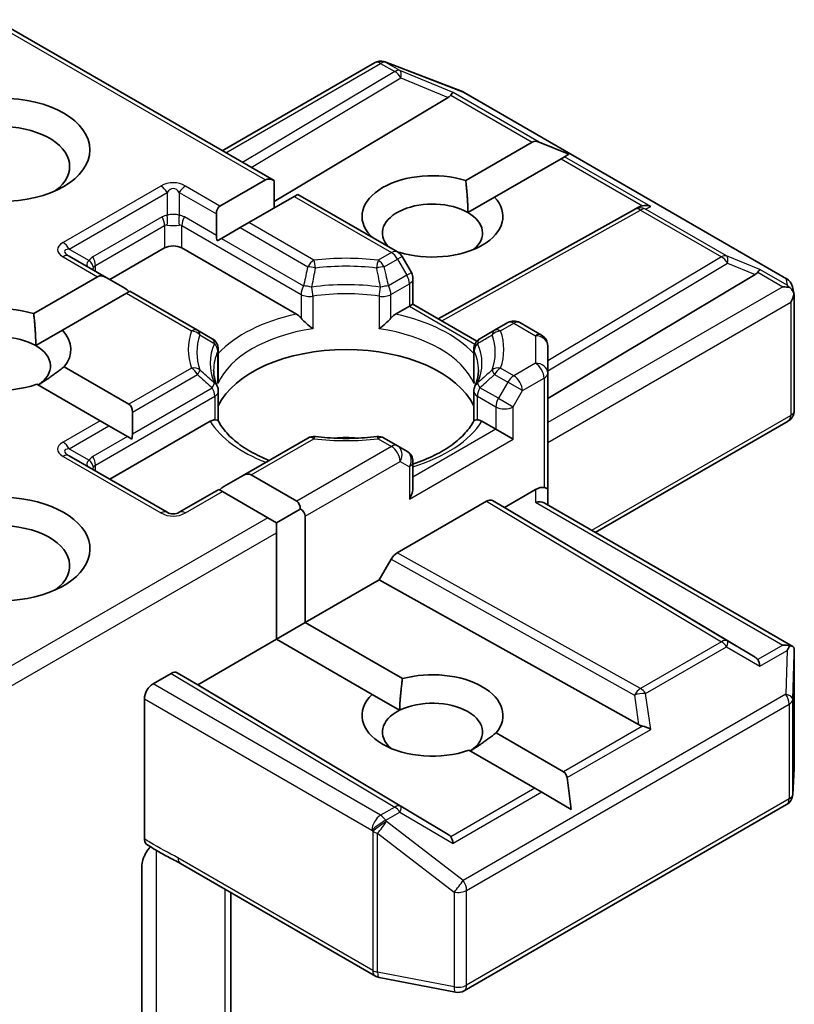
# Model space of a CAD drawing. Units: millimetres. Extents: x 7 to 4945, y 4 to 1128.
# Drawn here: x 123 to 126, y 69 to 73 of the extents above; entities that cross this region are included whole.
import ezdxf

# ---------------------------------------------------------------- set-up
doc = ezdxf.new("R2010")
doc.units = ezdxf.units.MM
doc.header["$LTSCALE"] = 0.5
doc.layers.add('Visible (ISO)', color=7, linetype='Continuous', lineweight=35)
doc.layers.add('Visible Narrow (ISO)', color=7, linetype='Continuous', lineweight=25)

msp = doc.modelspace()

# ---------------------------------------------------------------- linework, layer by layer
at = {"layer": 'Visible (ISO)'}
for p, q in [((122.8959, 72.8405), (123.8733, 72.2762)), ((123.6915, 72.3812), (124.2256, 72.6896)), ((124.2589, 72.6936), (124.2619, 72.6928)), ((124.2654, 72.6916), (124.5337, 72.5883)), ((124.4844, 72.5682), (123.8733, 72.203)), ((124.5397, 72.5854), (125.6707, 71.9324)), ((124.5456, 72.2766), (124.7791, 72.4114)), ((124.907, 72.3686), (124.8033, 72.4114)), ((124.8922, 72.3601), (124.8801, 72.3531)), ((124.907, 72.3686), (124.8922, 72.3601)), ((124.8801, 72.3531), (124.6466, 72.2183)), ((123.6838, 72.1873), (123.843, 72.2792)), ((123.8733, 72.18), (123.8733, 72.2762)), ((123.944, 72.2209), (123.7848, 72.129)), ((123.9565, 72.2281), (123.944, 72.2209)), ((123.9565, 72.2281), (124.3064, 72.0261)), ((124.5531, 72.1643), (124.6466, 72.2183)), ((125.1387, 72.1765), (125.1538, 72.1841)), ((123.6713, 72.0839), (123.6713, 72.1595)), ((124.4493, 71.792), (125.1371, 72.1756)), ((123.7848, 72.129), (123.7545, 72.1115)), ((123.7545, 72.1115), (123.689, 72.0736)), ((124.2091, 72.0823), (124.2111, 72.0835)), ((123.689, 72.0736), (123.674, 72.065)), ((123.2849, 71.9365), (123.1548, 72.0116)), ((123.2975, 71.9293), (123.4894, 72.0401)), ((123.55, 72.0401), (123.9523, 71.8078)), ((124.3121, 72.0252), (124.3099, 72.0239)), ((124.3549, 71.9537), (124.3221, 72.0104)), ((123.0304, 71.81), (123.2546, 71.9395)), ((124.8329, 71.5124), (125.5603, 71.9471)), ((123.2849, 71.9365), (123.3505, 71.8987)), ((124.3606, 71.9323), (124.3606, 71.8432)), ((123.3557, 71.8812), (123.1314, 71.7517)), ((123.3682, 71.8884), (123.3557, 71.8812)), ((123.6054, 71.7515), (123.3682, 71.8884)), ((125.6912, 71.9044), (125.6971, 71.877)), ((125.6977, 71.8719), (125.6977, 71.4707)), ((124.2993, 71.8078), (124.3481, 71.8359)), ((124.3606, 71.8432), (124.3481, 71.8359)), ((124.3606, 71.8432), (124.5849, 71.7137)), ((124.6927, 71.7783), (124.6463, 71.7515)), ((124.7356, 71.7783), (124.8115, 71.7345)), ((123.0378, 71.6977), (123.1314, 71.7517)), ((123.6563, 71.7221), (123.6054, 71.7515)), ((124.6463, 71.7515), (124.5953, 71.7221)), ((123.6778, 71.5803), (123.6778, 71.685)), ((124.5739, 71.5803), (124.5739, 71.685)), ((124.8329, 71.6012), (124.8329, 71.6974)), ((123.1372, 71.6236), (123.3643, 71.4924)), ((124.8329, 71.193), (124.8329, 71.6012)), ((123.2633, 71.4341), (123.0414, 71.5622)), ((123.6778, 71.538), (123.6778, 71.434)), ((124.5739, 71.538), (124.5739, 71.434)), ((123.3769, 71.4647), (123.3769, 71.3891)), ((123.2936, 71.4166), (123.2633, 71.4341)), ((123.2975, 71.2294), (123.6493, 71.4325)), ((124.6024, 71.4325), (124.6511, 71.4044)), ((124.9995, 71.0428), (125.6763, 71.4335)), ((123.2936, 71.4166), (123.3591, 71.3788)), ((124.7117, 71.3694), (124.6511, 71.4044)), ((123.3742, 71.3701), (123.3591, 71.3788)), ((123.9917, 71.3736), (123.7632, 71.2417)), ((124.3064, 71.3468), (124.26, 71.3736)), ((124.3392, 71.3278), (124.3064, 71.3468)), ((123.4983, 71.1135), (123.1548, 71.3118)), ((124.3606, 71.2017), (124.3606, 71.2907)), ((123.6977, 71.2038), (123.7632, 71.2417)), ((123.7935, 71.2447), (123.9527, 71.1528)), ((123.6799, 71.1936), (123.5412, 71.1135)), ((123.6925, 71.1863), (123.6799, 71.1936)), ((123.8517, 71.0944), (123.6925, 71.1863)), ((124.6814, 71.1303), (124.7901, 71.193)), ((124.8329, 71.1389), (124.8329, 71.193)), ((124.3051, 70.9713), (124.6183, 71.1522)), ((124.6398, 71.1543), (124.6814, 71.1303)), ((124.8204, 71.1462), (125.6924, 70.6427)), ((123.882, 71.077), (123.9652, 71.125)), ((125.5603, 70.605), (124.6814, 71.1303)), ((123.882, 71.077), (123.8517, 71.0944)), ((123.882, 71.042), (123.882, 71.077)), ((123.983, 71.1003), (123.983, 70.727)), ((123.882, 70.6687), (123.882, 71.042)), ((124.242, 70.8766), (124.2836, 70.9487)), ((123.983, 70.727), (124.242, 70.8766)), ((125.1517, 70.3692), (124.242, 70.8766)), ((123.882, 70.6687), (123.983, 70.727)), ((123.983, 70.727), (124.3237, 70.5303)), ((123.6056, 70.5091), (123.882, 70.6687)), ((124.2174, 70.475), (123.882, 70.6687)), ((125.6977, 70.2183), (125.6977, 70.6195)), ((123.449, 70.5121), (123.5122, 70.5485)), ((123.5337, 70.5507), (123.6056, 70.5091)), ((124.4844, 69.9839), (123.6056, 70.5091)), ((123.4187, 69.9683), (123.4187, 70.4596)), ((124.2174, 70.475), (124.3137, 70.4195)), ((124.6524, 70.3405), (124.8887, 70.2041)), ((124.7877, 70.1458), (124.5567, 70.2792)), ((125.6921, 70.1235), (125.6976, 70.2157)), ((124.9157, 70.0719), (124.9009, 70.1831)), ((124.812, 70.1318), (124.7877, 70.1458)), ((124.9157, 70.0719), (124.812, 70.1318)), ((124.5397, 69.436), (125.6707, 70.089)), ((123.4096, 69.2119), (123.4096, 69.8711)), ((123.545, 69.8822), (124.2286, 69.4876)), ((123.7218, 69.0078), (123.7218, 69.7802)), ((124.2419, 69.4826), (124.5102, 69.431))]:
    msp.add_line(p, q, dxfattribs=at)
for centre, start, end in [((124.247, 72.6524), 73.8979, 120), ((124.25, 72.6516), 68.9483, 73.8979), ((124.5183, 72.5483), 60, 68.9483), ((125.158, 72.1382), 116.6888, 119.15), ((124.285, 71.989), 30, 60), ((124.3177, 71.9323), 0, 30), ((125.6493, 71.8953), 12.2719, 60), ((124.7142, 71.7412), 60, 120), ((124.7901, 71.6974), 0, 60), ((123.6349, 71.685), 0, 60), ((124.6167, 71.685), 120, 180), ((123.6349, 71.538), 0, 24.1802), ((124.6167, 71.538), 155.8198, 180), ((125.6548, 71.4707), 300, 0), ((124.0131, 71.3365), 83.1525, 120), ((124.2385, 71.3365), 60, 96.8475), ((124.3177, 71.2907), 0, 60), ((123.5197, 71.1506), 240, 300), ((125.6548, 70.2183), 356.5644, 0), ((125.6493, 70.1261), 300, 356.5644), ((124.25, 69.5247), 240, 259.1066), ((124.5183, 69.4731), 259.1066, 300)]:
    msp.add_arc(centre, 0.0429, start, end, dxfattribs=at)
msp.add_ellipse((122.9136, 72.3842), major_axis=(0.3143, 0), ratio=0.57735, dxfattribs=at)
for centre, major_axis, ratio, start_param, end_param in [((124.4131, 72.576), (0.0821, 0.0059), 0.302625, 5.74312, 6.060286), ((124.4832, 72.5472), (-0.0189, -0.0386), 0.113726, 3.275867, 3.919368), ((122.9136, 72.3258), (-0.2429, 0), 0.57735, 2.494185, 6.930593), ((124.8094, 72.3589), (-0.0303, 0.0525), 0.57735, 5.639684, 6.283185), ((124.4289, 72.1509), (-0.2471, 0), 0.57735, 4.220278, 6.775296), ((123.8733, 72.2267), (-0.0303, 0.0525), 0.57735, 5.497787, 6.283185), ((124.4289, 72.1509), (0.2471, 0), 0.57735, 4.220278, 6.775296), ((123.7141, 72.1348), (-0.0303, 0.0525), 0.57735, 0, 0.785398), ((124.4289, 72.0926), (-0.1756, 0), 0.57735, 3.926991, 6.771764), ((125.1652, 72.1418), (-0.0295, -0.0411), 0.800195, 3.865221, 4.134054), ((125.176, 72.1472), (-0.0454, 0.0013), 0.926803, 4.32717, 4.970672), ((124.4289, 72.0926), (0.1756, 0), 0.57735, 5.684778, 7.068583), ((123.7141, 72.0592), (-0.0303, 0.0525), 0.57735, 0.785398, 1.143718), ((123.5197, 72.0226), (-0.0429, 0), 0.57735, 3.926991, 5.497787), ((123.2849, 71.887), (-0.0303, 0.0525), 0.57735, 5.497787, 6.283185), ((125.489, 71.9549), (0.0821, 0.0059), 0.302625, 5.74312, 6.060286), ((125.559, 71.9261), (-0.0189, -0.0386), 0.113726, 3.275867, 3.919368), ((125.6546, 71.8709), (0.0316, -0.0433), 0.753019, 1.725636, 1.960067), ((123.3505, 71.8492), (-0.0303, 0.0525), 0.57735, 5.139468, 5.497787), ((125.6579, 71.869), (0.0606, 0), 0.57735, 1.161726, 1.570796), ((125.6548, 71.8672), (0.0303, 0.0525), 0.57735, 4.712389, 5.257708), ((125.6548, 71.8699), (-0.0427, -0.0046), 0.753019, 3.060817, 3.300896), ((122.9136, 71.6843), (-0.2471, 0), 0.57735, 4.220278, 8.397621), ((122.9136, 71.626), (-0.1756, 0), 0.57735, 3.926991, 6.881593), ((122.9136, 71.6843), (0.2471, 0), 0.57735, 5.843419, 6.775296), ((122.9136, 71.626), (0.1756, 0), 0.57735, 5.567741, 7.068583), ((124.1258, 71.416), (0.4643, 0), 0.57735, 0.265163, 2.87643), ((123.334, 71.44), (0.0303, 0.0525), 0.57735, 5.497787, 6.283185), ((123.334, 71.3643), (0.0303, 0.0525), 0.57735, 5.139468, 5.497787), ((124.1258, 71.2352), (0.2429, 0), 0.57735, 1.40444, 1.737153), ((123.7632, 71.1922), (0.0303, 0.0525), 0.57735, 0, 0.785398), ((122.9136, 70.9845), (0.3143, 0), 0.57735, 4.655875, 8.951579), ((123.6977, 71.1544), (0.0303, 0.0525), 0.57735, 0.785398, 1.143718), ((124.3177, 71.1769), (-0.0303, -0.0525), 0.57735, 1.570796, 2.356194), ((124.7901, 71.158), (0.0381, 0.0381), 0.517638, 0.30774, 1.093138), ((124.7901, 71.193), (0.0429, 0), 0.239146, 0, 0.785398), ((123.9224, 71.1003), (0.0303, 0.0525), 0.57735, 5.497787, 6.283185), ((124.6183, 71.1172), (-0.0214, -0.0371), 0.57735, 3.141667, 3.92714), ((124.7901, 71.1142), (-0.0396, -0.0229), 0.717439, 3.534292, 4.31969), ((123.9224, 71.1003), (0.0606, 0), 0.57735, 0, 0.785398), ((122.9136, 70.9261), (0.2429, 0), 0.57735, 5.635778, 8.742939), ((124.3051, 70.9363), (0.0214, 0.0371), 0.57735, 0.785547, 1.57102), ((125.6579, 70.6131), (0.0606, 0), 0.57735, 1.161726, 1.570796), ((125.6546, 70.6113), (0.0451, 0.075), 0.078219, 4.994455, 5.228886), ((125.6548, 70.6175), (0.0014, 0.0819), 0.522738, 4.711027, 4.985754), ((125.489, 70.5973), (0.0821, -0.0059), 0.302625, 0.222899, 0.540065), ((125.559, 70.556), (0.0002, 0.0483), 0.402499, 5.084808, 5.728309), ((123.5122, 70.5136), (-0.0214, -0.0371), 0.57735, 3.141667, 3.92714), ((124.4289, 70.4012), (0.2471, 0), 0.57735, 5.843419, 8.293748), ((123.449, 70.4771), (0.0214, 0.0371), 0.57735, 0.785398, 2.356194), ((124.4289, 70.4012), (-0.2471, 0), 0.57735, 5.739546, 8.397621), ((124.4289, 70.3429), (0.1756, 0), 0.57735, 5.567741, 8.569425), ((124.4289, 70.3429), (-0.1756, 0), 0.57735, 5.427833, 6.881593), ((125.1652, 70.4103), (0.0295, -0.0411), 0.800195, 5.242391, 5.559557), ((125.176, 70.3349), (-0.0442, 0.0215), 0.49001, 4.534233, 5.177735), ((124.8584, 70.1516), (0.0303, 0.0525), 0.57735, 5.639684, 6.283185), ((124.4131, 69.9761), (0.0821, -0.0059), 0.302625, 0.222899, 0.540065), ((124.4832, 69.9349), (0.0002, 0.0483), 0.402499, 5.084808, 5.728309)]:
    msp.add_ellipse(centre, major_axis=major_axis, ratio=ratio, start_param=start_param, end_param=end_param, dxfattribs=at)
for points in [[(124.5456, 72.2766), (124.5531, 72.214), (124.5531, 72.1643)], [(124.2258, 72.0727), (124.2185, 72.0779), (124.2111, 72.0835)], [(123.0304, 71.81), (123.0378, 71.7474), (123.0378, 71.6977)], [(123.1372, 71.6236), (123.0882, 71.5854), (123.0462, 71.5595)], [(124.3137, 70.4195), (124.3151, 70.4688), (124.3237, 70.5303)], [(124.6524, 70.3405), (124.6034, 70.3023), (124.5614, 70.2764)]]:
    msp.add_open_spline(points, degree=2, dxfattribs=at)
for points, knots in [([(125.682, 71.9011), (125.6827, 71.9005), (125.6834, 71.8998), (125.6872, 71.8963), (125.6905, 71.8922), (125.6941, 71.8858), (125.6955, 71.8826), (125.6965, 71.8795)], [0.25088677, 0.25088677, 0.25088677, 0.25088677, 0.25287797, 0.25287797, 0.26195842, 0.26195842, 0.26838803, 0.26838803, 0.26838803, 0.26838803]), ([(123.9523, 71.8078), (123.9566, 71.8053), (123.9616, 71.8013), (123.9665, 71.7964), (123.9674, 71.7954), (123.9683, 71.7944)], [0.04657055, 0.04657055, 0.04657055, 0.04657055, 0.05926883, 0.05926883, 0.06200755, 0.06200755, 0.06200755, 0.06200755]), ([(124.2834, 71.7944), (124.2843, 71.7954), (124.2852, 71.7964), (124.29, 71.8013), (124.295, 71.8053), (124.2993, 71.8078)], [0.12507606, 0.12507606, 0.12507606, 0.12507606, 0.12781478, 0.12781478, 0.14051307, 0.14051307, 0.14051307, 0.14051307]), ([(123.9683, 71.7944), (123.9692, 71.7933), (123.9702, 71.7922), (123.9757, 71.7863), (123.9808, 71.7812), (123.9938, 71.7693), (124.0016, 71.7628), (124.0091, 71.7573), (124.0092, 71.7572), (124.0093, 71.7572)], [0.07370942, 0.07370942, 0.07370942, 0.07370942, 0.07689728, 0.07689728, 0.09104832, 0.09104832, 0.10999389, 0.10999389, 0.11026996, 0.11026996, 0.11026996, 0.11026996]), ([(124.2423, 71.7572), (124.2424, 71.7572), (124.2425, 71.7573), (124.2501, 71.7628), (124.2579, 71.7693), (124.2708, 71.7812), (124.276, 71.7863), (124.2814, 71.7922), (124.2824, 71.7933), (124.2834, 71.7944)], [-0.0003377, -0.0003377, -0.0003377, -0.0003377, 0, 0, 0.02317523, 0.02317523, 0.04048552, 0.04048552, 0.04438508, 0.04438508, 0.04438508, 0.04438508]), ([(123.674, 71.5556), (123.6723, 71.5594), (123.6708, 71.5631), (123.6681, 71.5706), (123.667, 71.5744), (123.665, 71.5818), (123.6641, 71.5856), (123.6628, 71.593), (123.6623, 71.5967), (123.6617, 71.6041), (123.6615, 71.6078), (123.6615, 71.6115)], [3.6733424, 3.6733424, 3.6733424, 3.6733424, 3.7240721, 3.7240721, 3.7748018, 3.7748018, 3.8255314, 3.8255314, 3.8762611, 3.8762611, 3.9269908, 3.9269908, 3.9269908, 3.9269908]), ([(124.5901, 71.6115), (124.5901, 71.6078), (124.5899, 71.6041), (124.5893, 71.5967), (124.5888, 71.593), (124.5875, 71.5856), (124.5867, 71.5818), (124.5847, 71.5744), (124.5835, 71.5706), (124.5808, 71.5631), (124.5793, 71.5594), (124.5776, 71.5556)], [0.7853982, 0.7853982, 0.7853982, 0.7853982, 0.8361278, 0.8361278, 0.8868575, 0.8868575, 0.9375872, 0.9375872, 0.9883169, 0.9883169, 1.0390466, 1.0390466, 1.0390466, 1.0390466]), ([(123.6764, 71.5649), (123.6764, 71.5651), (123.6764, 71.5653), (123.6773, 71.5704), (123.6778, 71.5754), (123.6778, 71.5803)], [-0.0003377, -0.0003377, -0.0003377, -0.0003377, 0, 0, 0.01070295, 0.01070295, 0.01070295, 0.01070295]), ([(124.5739, 71.5803), (124.5739, 71.5754), (124.5743, 71.5704), (124.5752, 71.5653), (124.5752, 71.5651), (124.5753, 71.5649)], [0.101244309, 0.101244309, 0.101244309, 0.101244309, 0.109993893, 0.109993893, 0.110269957, 0.110269957, 0.110269957, 0.110269957]), ([(123.6493, 71.4325), (123.6536, 71.435), (123.6586, 71.4368), (123.6634, 71.4374), (123.6643, 71.4375), (123.6652, 71.4375)], [0.04657055, 0.04657055, 0.04657055, 0.04657055, 0.05926883, 0.05926883, 0.06200755, 0.06200755, 0.06200755, 0.06200755]), ([(123.6652, 71.4375), (123.6662, 71.4375), (123.6671, 71.4375), (123.6716, 71.4374), (123.6744, 71.4368), (123.6767, 71.4355), (123.6772, 71.435), (123.6775, 71.4345)], [0.07370942, 0.07370942, 0.07370942, 0.07370942, 0.07689728, 0.07689728, 0.09104832, 0.09104832, 0.09732185, 0.09732185, 0.09732185, 0.09732185]), ([(123.8563, 71.2954), (123.842, 71.3011), (123.8282, 71.3072), (123.7924, 71.3248), (123.7718, 71.3372), (123.7357, 71.3634), (123.7203, 71.3773), (123.6948, 71.4057), (123.6848, 71.4201), (123.6775, 71.4345)], [2.9532972, 2.9532972, 2.9532972, 2.9532972, 3.0639044, 3.0639044, 3.2561664, 3.2561664, 3.4484283, 3.4484283, 3.6406903, 3.6406903, 3.6406903, 3.6406903]), ([(124.5741, 71.4345), (124.5668, 71.4201), (124.5568, 71.4057), (124.5314, 71.3773), (124.5159, 71.3634), (124.4798, 71.3372), (124.4592, 71.3248), (124.4138, 71.3024), (124.389, 71.2923), (124.3619, 71.2835), (124.3612, 71.2833), (124.3606, 71.2831)], [1.0716987, 1.0716987, 1.0716987, 1.0716987, 1.2639606, 1.2639606, 1.4562226, 1.4562226, 1.6484845, 1.6484845, 1.8407465, 1.8407465, 1.8452746, 1.8452746, 1.8452746, 1.8452746]), ([(124.5741, 71.4345), (124.5744, 71.435), (124.5749, 71.4355), (124.5773, 71.4368), (124.58, 71.4374), (124.5846, 71.4375), (124.5855, 71.4375), (124.5864, 71.4375)], [0.01550111, 0.01550111, 0.01550111, 0.01550111, 0.02317523, 0.02317523, 0.04048552, 0.04048552, 0.04438508, 0.04438508, 0.04438508, 0.04438508]), ([(124.5864, 71.4375), (124.5873, 71.4375), (124.5882, 71.4374), (124.593, 71.4368), (124.5981, 71.435), (124.6024, 71.4325)], [0.12507606, 0.12507606, 0.12507606, 0.12507606, 0.12781478, 0.12781478, 0.14051307, 0.14051307, 0.14051307, 0.14051307]), ([(124.0182, 71.379), (124.0324, 71.3773), (124.0466, 71.376), (124.0753, 71.3739), (124.0897, 71.3732), (124.1186, 71.3725), (124.1331, 71.3725), (124.1619, 71.3732), (124.1764, 71.3739), (124.205, 71.376), (124.2193, 71.3773), (124.2334, 71.379)], [3.7219243, 3.7219243, 3.7219243, 3.7219243, 3.8039509, 3.8039509, 3.8859775, 3.8859775, 3.9680041, 3.9680041, 4.0500307, 4.0500307, 4.1320573, 4.1320573, 4.1320573, 4.1320573]), ([(125.682, 70.6453), (125.6826, 70.6452), (125.6833, 70.6452), (125.6873, 70.6449), (125.6902, 70.644), (125.694, 70.6418), (125.6955, 70.6404), (125.6965, 70.6389)], [0.38103122, 0.38103122, 0.38103122, 0.38103122, 0.3827419, 0.3827419, 0.39176165, 0.39176165, 0.39855364, 0.39855364, 0.39855364, 0.39855364]), ([(123.4271, 69.949), (123.4258, 69.9498), (123.4246, 69.9509), (123.422, 69.9541), (123.4208, 69.9564), (123.4191, 69.9619), (123.4187, 69.965), (123.4187, 69.9683)], [0.02945478, 0.02945478, 0.02945478, 0.02945478, 0.03514583, 0.03514583, 0.04375267, 0.04375267, 0.05234509, 0.05234509, 0.05234509, 0.05234509]), ([(123.4187, 69.9084), (123.4207, 69.9128), (123.423, 69.9171), (123.4292, 69.9276), (123.4346, 69.9349), (123.4399, 69.9408)], [-0.12372129, -0.12372129, -0.12372129, -0.12372129, -0.11442593, -0.11442593, -0.09791263, -0.09791263, -0.09791263, -0.09791263]), ([(123.545, 69.8822), (123.538, 69.8863), (123.5308, 69.8902), (123.5158, 69.898), (123.508, 69.902), (123.4921, 69.9104), (123.4838, 69.9148), (123.4673, 69.9241), (123.4591, 69.929), (123.4428, 69.939), (123.4348, 69.944), (123.4271, 69.949)], [0, 0, 0, 0, 0.0230516, 0.0230516, 0.0461031, 0.0461031, 0.0691547, 0.0691547, 0.0922062, 0.0922062, 0.1152578, 0.1152578, 0.1152578, 0.1152578]), ([(123.4187, 69.9084), (123.4167, 69.9039), (123.4149, 69.8993), (123.4112, 69.8873), (123.4096, 69.8781), (123.4096, 69.8711)], [0.12372129, 0.12372129, 0.12372129, 0.12372129, 0.13336973, 0.13336973, 0.15144403, 0.15144403, 0.15144403, 0.15144403])]:
    msp.add_open_spline(points, degree=3, knots=knots, dxfattribs=at)
at = {"layer": 'Visible Narrow (ISO)'}
for p, q in [((122.8833, 72.8332), (123.843, 72.2792)), ((123.704, 72.3739), (124.247, 72.6874)), ((124.247, 72.6874), (124.2965, 72.6589)), ((124.2652, 72.6909), (124.2682, 72.6901)), ((124.3146, 72.6624), (124.2652, 72.6909)), ((124.2682, 72.6901), (124.5365, 72.5868)), ((124.2965, 72.6589), (123.7628, 72.34)), ((123.793, 72.3226), (124.3183, 72.6365)), ((124.5013, 72.5857), (124.3146, 72.6624)), ((124.3183, 72.6365), (124.4844, 72.5682)), ((124.4936, 72.5762), (124.7791, 72.4114)), ((124.8033, 72.4114), (124.5013, 72.5857)), ((124.5365, 72.5868), (125.6675, 71.9338)), ((125.1941, 72.1857), (124.8922, 72.3601)), ((124.8801, 72.3531), (125.1655, 72.1882)), ((123.4769, 72.2573), (123.1334, 72.059)), ((123.6838, 72.1873), (123.5626, 72.2573)), ((123.1548, 72.0364), (123.4983, 72.2347)), ((123.4983, 72.2347), (123.4983, 72.1542)), ((123.5412, 72.2347), (123.6713, 72.1595)), ((123.5412, 72.2347), (123.5412, 72.1542)), ((123.944, 72.2209), (124.285, 72.024)), ((125.1761, 72.1767), (125.1941, 72.1857)), ((123.4805, 72.1488), (123.2381, 72.0088)), ((123.6713, 72.0839), (123.5589, 72.1488)), ((124.4617, 71.7848), (125.158, 72.1732)), ((125.158, 72.1732), (125.4423, 72.009)), ((125.4605, 72.0125), (125.1761, 72.1767)), ((123.247, 71.9789), (123.4894, 72.1189)), ((123.4894, 72.1189), (123.4894, 72.0401)), ((123.55, 72.1189), (123.9683, 71.8774)), ((123.55, 72.0401), (123.55, 72.1189)), ((124.0131, 71.9972), (123.7848, 72.129)), ((123.7545, 72.1115), (123.9917, 71.9745)), ((123.689, 72.0736), (123.9771, 71.9073)), ((123.1334, 72.0095), (123.2546, 71.9395)), ((123.1548, 72.0364), (123.2245, 71.9962)), ((124.285, 72.024), (124.2385, 71.9972)), ((124.3221, 72.0104), (124.3064, 72.0014)), ((125.4423, 72.009), (124.8329, 71.6448)), ((125.5772, 71.9646), (125.4605, 72.0125)), ((123.247, 71.9584), (123.247, 71.9789)), ((124.26, 71.9745), (124.3064, 72.0014)), ((124.3064, 72.0014), (124.3392, 71.9446)), ((124.8329, 71.6094), (125.4641, 71.9866)), ((125.4641, 71.9866), (125.5603, 71.9471)), ((124.3392, 71.9446), (124.2745, 71.9073)), ((124.3392, 71.9446), (124.3549, 71.9537)), ((125.5694, 71.9551), (125.6579, 71.904)), ((125.6728, 71.9094), (125.5772, 71.9646)), ((124.2834, 71.8774), (124.3481, 71.9148)), ((124.3481, 71.9148), (124.3481, 71.8359)), ((125.6675, 71.9338), (125.6728, 71.9094)), ((123.3557, 71.8812), (123.584, 71.7494)), ((123.9683, 71.8774), (123.9683, 71.7944)), ((124.0093, 71.871), (124.0093, 71.7572)), ((124.2423, 71.871), (124.2423, 71.7572)), ((124.2834, 71.7944), (124.2834, 71.8774)), ((125.6579, 71.904), (124.8329, 71.4277)), ((124.3481, 71.8359), (124.578, 71.7032)), ((124.8329, 71.3577), (125.6852, 71.8497)), ((125.6852, 71.8497), (125.6852, 71.4532)), ((124.6677, 71.7494), (124.7142, 71.7762)), ((124.7142, 71.7762), (124.7901, 71.7324)), ((124.7901, 71.7324), (124.7901, 71.6362)), ((123.6764, 71.5649), (123.6764, 71.6788)), ((124.5753, 71.5649), (124.5753, 71.6788)), ((124.7901, 71.6362), (124.7142, 71.5924)), ((123.584, 71.6192), (123.3643, 71.4924)), ((123.3769, 71.4647), (123.6054, 71.5966)), ((124.6463, 71.5966), (124.6927, 71.5698)), ((124.7142, 71.5924), (124.6677, 71.6192)), ((124.6927, 71.5698), (124.66, 71.5131)), ((124.7445, 71.5399), (124.6927, 71.5698)), ((124.7445, 71.5399), (124.8204, 71.5838)), ((124.8204, 71.5838), (124.8204, 71.2002)), ((123.3769, 71.3891), (123.6563, 71.5504)), ((124.66, 71.5131), (124.5953, 71.5504)), ((124.7117, 71.4832), (124.7445, 71.5399)), ((123.247, 71.2791), (123.6652, 71.5205)), ((123.6652, 71.5205), (123.6652, 71.4375)), ((124.5864, 71.5205), (124.6511, 71.4832)), ((124.5864, 71.4375), (124.5864, 71.5205)), ((124.66, 71.5131), (124.7117, 71.4832)), ((124.6511, 71.4832), (124.6511, 71.4044)), ((124.7117, 71.3694), (124.7117, 71.4832)), ((123.2633, 71.4341), (123.1334, 71.3591)), ((125.6852, 71.4532), (124.9869, 71.05)), ((123.1548, 71.3365), (123.2936, 71.4166)), ((124.6511, 71.4044), (124.3606, 71.2367)), ((123.3591, 71.3788), (123.2381, 71.3089)), ((123.7935, 71.2447), (124.0131, 71.3715)), ((124.2385, 71.3715), (124.285, 71.3446)), ((124.3481, 71.1594), (124.7117, 71.3694)), ((123.1548, 71.3365), (123.2245, 71.2963)), ((124.285, 71.3446), (123.9527, 71.1528)), ((123.1334, 71.3096), (123.4769, 71.1113)), ((123.983, 71.1003), (124.3153, 71.2921)), ((124.3153, 71.2921), (124.3481, 71.2732)), ((123.247, 71.2586), (123.247, 71.2791)), ((124.3481, 71.2732), (124.3481, 71.1594)), ((123.5626, 71.1113), (123.6925, 71.1863)), ((124.7901, 71.193), (124.7901, 71.1492)), ((124.6183, 71.1522), (125.4423, 70.6597)), ((125.4641, 70.6616), (124.6398, 71.1543)), ((124.7901, 71.1492), (125.6579, 70.6481)), ((123.8517, 71.0944), (122.8959, 70.5426)), ((122.8833, 70.4654), (123.882, 71.042)), ((124.2836, 70.9487), (125.1369, 70.4728)), ((125.158, 70.4956), (124.3051, 70.9713)), ((125.4423, 70.6597), (125.158, 70.4956)), ((125.1761, 70.4781), (125.4605, 70.6422)), ((125.4605, 70.6422), (125.5772, 70.5735)), ((125.5603, 70.605), (125.4641, 70.6616)), ((125.6579, 70.6481), (125.5694, 70.597)), ((125.5772, 70.5735), (125.6728, 70.6288)), ((125.6728, 70.6288), (125.6675, 70.476)), ((125.6921, 70.4576), (125.6977, 70.6167)), ((125.6977, 70.6167), (125.6977, 70.2175)), ((123.5122, 70.5485), (124.2965, 70.0799)), ((124.3183, 70.0818), (123.5337, 70.5507)), ((124.247, 70.0513), (123.449, 70.5121)), ((123.4187, 70.4596), (124.2167, 69.9988)), ((125.6675, 70.476), (124.5365, 69.823)), ((125.1369, 70.4728), (125.1517, 70.3692)), ((125.1941, 70.3524), (125.1761, 70.4781)), ((125.6921, 70.1252), (125.6921, 70.4576)), ((124.5486, 69.788), (125.6796, 70.441)), ((125.6796, 70.441), (125.6796, 70.1086)), ((125.1655, 70.3639), (124.8887, 70.2041)), ((124.9009, 70.1831), (125.1941, 70.3524)), ((125.6977, 70.2175), (125.6921, 70.1252)), ((124.7877, 70.1458), (124.4936, 69.9759)), ((124.812, 70.1318), (124.5013, 69.9524)), ((124.2965, 70.0799), (124.247, 70.0513)), ((124.4844, 69.9839), (124.3183, 70.0818)), ((125.6796, 70.1086), (124.5486, 69.4556)), ((124.2652, 70.0338), (124.3146, 70.0624)), ((124.3146, 70.0624), (124.5013, 69.9524)), ((124.2682, 70.0296), (124.2652, 70.0338)), ((124.5365, 69.823), (124.2682, 70.0296)), ((124.2167, 69.9988), (124.2197, 69.9946)), ((124.2197, 69.9946), (124.2197, 69.5072)), ((124.2364, 69.5013), (124.2364, 69.9886)), ((124.2364, 69.9886), (124.5048, 69.782)), ((123.4606, 69.1902), (123.4606, 69.9281)), ((124.2197, 69.5072), (123.5361, 69.9019)), ((123.7008, 69.7923), (123.7008, 69.0504)), ((124.5048, 69.782), (124.5048, 69.4496)), ((124.5486, 69.4556), (124.5486, 69.788)), ((124.5048, 69.4496), (124.2364, 69.5013))]:
    msp.add_line(p, q, dxfattribs=at)
for centre, start, end in [((123.5197, 72.183), 60, 120), ((123.5197, 71.1856), 240, 300)]:
    msp.add_arc(centre, 0.0857, start, end, dxfattribs=at)
for centre, major_axis, ratio, start_param, end_param in [((124.247, 72.6524), (-0.0214, 0.0371), 0.57735, 5.497787, 6.283185), ((124.247, 72.6524), (0.0214, 0.0371), 0.57735, 0.141897, 0.785398), ((124.247, 72.6524), (0.0119, 0.0412), 0.80829, 6.08579, 6.283185), ((124.25, 72.6516), (0.0119, 0.0412), 0.80829, 6.08579, 6.283185), ((124.25, 72.6516), (0.0154, 0.04), 0.536056, 6.145972, 6.283185), ((124.2965, 72.6239), (0.0214, 0.0371), 0.57735, 0.141897, 0.785398), ((124.2965, 72.6239), (0.022, -0.0368), 0.587238, 1.561933, 2.347405), ((124.2965, 72.6239), (0.0163, 0.0396), 0.405353, 5.195867, 6.156534), ((124.5183, 72.5483), (0.0154, 0.04), 0.536056, 6.145972, 6.283185), ((124.5183, 72.5483), (0.0214, 0.0371), 0.57735, 0, 0.141897), ((123.4769, 72.2223), (0.0214, -0.0371), 0.57735, 1.570796, 2.356194), ((123.5197, 72.1481), (0, 0.1), 0.428571, 5.759587, 6.806784), ((123.5626, 72.2223), (-0.0214, -0.0371), 0.57735, 3.926991, 4.712389), ((125.158, 72.1382), (-0.0192, 0.0383), 0.989286, 5.370851, 6.283185), ((123.5412, 72.0438), (-0.0606, 0.105), 0.57735, 6.021386, 6.283185), ((123.4591, 72.1364), (0.0214, -0.0371), 0.57735, 0.785398, 1.570796), ((123.5197, 72.1304), (-0.0429, 0), 0.642734, 4.18879, 5.235988), ((123.4769, 72.1419), (0.0038, -0.0427), 0.539888, 0.997388, 1.816305), ((123.5626, 72.1419), (-0.0038, -0.0427), 0.539888, 4.466881, 5.285798), ((123.4983, 72.0438), (0.0606, 0.105), 0.57735, 0, 0.261799), ((123.5803, 72.1364), (-0.0214, -0.0371), 0.57735, 4.712389, 5.497787), ((125.158, 72.1382), (-0.0209, 0.0374), 0.56729, 5.506278, 6.283185), ((125.158, 72.1382), (0.0214, 0.0371), 0.57735, 0.141897, 0.785398), ((123.5197, 72.0314), (-0.0277, 0.0886), 0.368973, 6.10396, 6.36576), ((123.5197, 72.1304), (0.0429, 0), 0.267949, 4.18879, 5.235988), ((123.5197, 72.0314), (0.0277, 0.0886), 0.368973, 6.200611, 6.46241), ((123.262, 72.0342), (-0.1485, 0), 0.333333, 5.759587, 6.806784), ((123.1334, 72.024), (0.0214, -0.0371), 0.57735, 1.570796, 2.356194), ((123.262, 71.9992), (-0.1236, 0.0297), 0.189495, 5.805041, 6.852239), ((123.1334, 71.9745), (0.0214, 0.0371), 0.57735, 0, 0.785398), ((123.2987, 71.9038), (-0.0606, 0.105), 0.57735, 0, 0.261799), ((123.2167, 71.9964), (0.0214, -0.0371), 0.57735, 0.785398, 1.570796), ((124.285, 71.989), (0.0214, 0.0371), 0.57735, 0, 0.785398), ((124.285, 71.989), (-0.0214, 0.0371), 0.57735, 4.712389, 5.497787), ((125.4423, 71.974), (0.0214, 0.0371), 0.57735, 0.141897, 0.785398), ((125.4423, 71.974), (0.022, -0.0368), 0.587238, 1.561933, 2.347405), ((125.4423, 71.974), (0.0163, 0.0396), 0.405353, 5.195867, 6.156534), ((123.2773, 71.9904), (-0.0609, -0.0091), 0.398336, 5.699996, 6.747194), ((123.2031, 71.9838), (0.0351, -0.0246), 0.539888, 0.506371, 1.325288), ((123.2773, 71.8914), (-0.0277, 0.0886), 0.368973, 0.082574, 0.344374), ((124.0131, 71.9622), (0.0214, 0.0371), 0.57735, 0.785398, 1.570796), ((124.0131, 71.9622), (0.0418, -0.0094), 0.205994, 1.469141, 2.154565), ((124.1258, 71.6843), (-0.5535, 0), 0.57735, 4.507322, 4.917456), ((124.0131, 71.9622), (0.0051, -0.0426), 0.166265, 1.730698, 2.516096), ((124.1258, 71.6741), (0.5232, 0), 0.57735, 1.36573, 1.775863), ((124.2385, 71.9622), (0.0051, 0.0426), 0.166265, 0.625496, 1.410895), ((124.2385, 71.9622), (0.0418, 0.0094), 0.205994, 0.987028, 1.672452), ((124.2385, 71.9622), (0.0214, -0.0371), 0.57735, 1.570796, 2.356194), ((123.2773, 71.9904), (-0.0408, -0.042), 0.308814, 5.451988, 5.641526), ((124.3177, 71.9323), (0.0214, -0.0371), 0.57735, 0.785398, 1.570796), ((123.9986, 71.8949), (-0.0214, -0.0371), 0.57735, 4.712389, 5.497787), ((123.9986, 71.8949), (-0.042, 0.0087), 0.216458, 4.575247, 5.292642), ((124.1258, 71.6362), (-0.4768, 0), 0.57735, 4.458741, 4.966037), ((124.2531, 71.8949), (-0.042, -0.0087), 0.216458, 4.132136, 4.849531), ((124.2531, 71.8949), (0.0214, -0.0371), 0.57735, 0.785398, 1.570797), ((124.3177, 71.9323), (0.0429, 0), 0.57735, 5.497787, 6.283185), ((125.6493, 71.8953), (0.0419, 0.0091), 0.989419, 0, 0.920439), ((125.6493, 71.8953), (0.0214, 0.0371), 0.57735, 0, 0.141897), ((123.9986, 71.8949), (0.0429, 0), 0.57735, 3.926991, 4.966037), ((123.9986, 71.8949), (0.0063, -0.0424), 0.204889, 0.939906, 1.725304), ((124.1258, 71.6115), (0.4643, 0), 0.57735, 1.317148, 1.824445), ((124.2531, 71.8949), (-0.0063, -0.0424), 0.204889, 4.557881, 5.34328), ((124.2531, 71.8949), (0.0429, 0), 0.57735, 4.458741, 5.497787), ((124.1258, 71.5327), (-0.5071, 0), 0.57735, 5.061546, 5.795663), ((124.1258, 71.5327), (-0.5071, 0), 0.57735, 3.629115, 4.363231), ((124.7142, 71.7412), (-0.0214, 0.0371), 0.57735, 5.497787, 6.283185), ((124.7142, 71.7412), (0.0214, 0.0371), 0.57735, 0, 0.785398), ((124.1258, 71.6843), (-0.5535, 0), 0.57735, 6.078119, 6.488252), ((123.584, 71.7144), (0.0214, 0.0371), 0.57735, 0, 0.785398), ((123.584, 71.7144), (-0.0403, 0.0145), 0.799389, 4.207384, 4.992782), ((124.1258, 71.6741), (-0.5232, 0), 0.57735, 6.078119, 6.488252), ((123.584, 71.7144), (0.0214, 0.0371), 0.556765, 5.597761, 6.283185), ((124.1258, 71.4977), (-0.4643, 0), 0.57735, 4.966037, 6.029537), ((124.1258, 71.4977), (0.4643, 0), 0.57735, 0.253648, 1.317148), ((124.6677, 71.7144), (-0.0214, 0.0371), 0.556765, 0, 0.685424), ((124.6677, 71.7144), (-0.0403, -0.0145), 0.799389, 4.431996, 5.217394), ((124.1258, 71.6741), (0.5232, 0), 0.57735, 6.078119, 6.488252), ((124.6677, 71.7144), (-0.0214, 0.0371), 0.57735, 5.497787, 6.283185), ((124.1258, 71.6843), (0.5535, 0), 0.57735, 6.078119, 6.488252), ((124.7901, 71.6974), (0.0214, 0.0371), 0.57735, 0, 0.785398), ((124.7901, 71.6974), (0.0429, 0), 0.816497, 0, 1.570796), ((124.1258, 71.6362), (-0.4768, 0), 0.57735, 6.029537, 6.536834), ((123.6349, 71.685), (0.0214, 0.0371), 0.540482, 5.565791, 6.283185), ((123.6349, 71.685), (0.0391, -0.0176), 0.790371, 0.341015, 1.126413), ((124.6167, 71.685), (-0.0391, -0.0176), 0.790371, 5.156772, 5.942171), ((124.6167, 71.685), (-0.0214, 0.0371), 0.540482, 0, 0.717395), ((124.1258, 71.6362), (0.4768, 0), 0.57735, 6.029537, 6.536834), ((124.1258, 71.6115), (-0.4643, 0), 0.57735, 6.029537, 6.283185), ((123.6349, 71.685), (0.0429, 0), 0.57735, 6.029537, 6.283185), ((124.6167, 71.685), (-0.0429, 0), 0.57735, 0, 0.253648), ((124.1258, 71.6115), (0.4643, 0), 0.57735, 0, 0.253648), ((124.7901, 71.6012), (-0.0214, 0.0371), 0.57735, 3.926991, 5.497787), ((124.7901, 71.6012), (0.0429, 0), 0.816497, 0, 1.570796), ((123.584, 71.5843), (0.0403, 0.0145), 0.799389, 0.505005, 1.290404), ((123.584, 71.5843), (-0.0214, 0.0371), 0.57735, 4.712389, 5.497787), ((123.584, 71.5843), (0.0291, 0.0315), 0.205994, 5.296157, 5.981582), ((124.6677, 71.5843), (0.0403, -0.0145), 0.799389, 1.851189, 2.636587), ((124.6677, 71.5843), (-0.0291, 0.0315), 0.205994, 0.301604, 0.987028), ((124.6677, 71.5843), (-0.0214, -0.0371), 0.57735, 3.926991, 4.712389), ((124.7901, 71.6012), (0.0429, 0), 0.57735, 5.497787, 6.283185), ((123.6349, 71.538), (0.0285, 0.032), 0.216458, 5.292642, 6.010036), ((123.6349, 71.538), (0.0391, 0.0176), 0.790371, 0, 0.444383), ((124.6167, 71.538), (-0.0391, 0.0176), 0.790371, 5.838802, 6.283185), ((124.6167, 71.538), (-0.0285, 0.032), 0.216458, 0.273149, 0.990544), ((124.7142, 71.5574), (0.0214, 0.0371), 0.57735, 0.785398, 1.570796), ((124.7142, 71.5574), (0.0214, -0.0371), 0.57735, 0.785398, 2.356194), ((123.6349, 71.538), (0.0214, -0.0371), 0.57735, 0.785398, 1.570796), ((123.6349, 71.538), (0.0429, 0), 0.57735, 5.497787, 6.283185), ((124.6167, 71.538), (-0.0429, 0), 0.57735, 0, 0.785398), ((124.6167, 71.538), (-0.0214, -0.0371), 0.57735, 4.712389, 5.497787), ((124.6814, 71.5007), (-0.0214, -0.0371), 0.57735, 4.712389, 5.497787), ((124.6814, 71.5007), (0.0429, 0), 0.57735, 3.926991, 5.497787), ((125.6548, 71.4707), (0.0429, 0), 0.57735, 5.497787, 6.283185), ((124.1258, 71.5327), (-0.5071, 0), 0.57735, 0.349157, 0.983882), ((124.1258, 71.5327), (0.5071, 0), 0.57735, 5.193719, 5.934028), ((125.6548, 71.4707), (0.0214, -0.0371), 0.57735, 0, 0.785398), ((123.262, 71.3344), (-0.1485, 0), 0.333333, 5.759587, 6.806784), ((123.1334, 71.3241), (0.0214, -0.0371), 0.57735, 1.570796, 2.356194), ((124.0131, 71.3365), (-0.0214, 0.0371), 0.57735, 5.497787, 6.283185), ((124.0131, 71.3365), (0.0051, 0.0426), 0.166265, 0, 0.625496), ((124.1258, 71.6843), (0.5535, 0), 0.57735, 4.507322, 4.917456), ((124.2385, 71.3365), (-0.0051, 0.0426), 0.166265, 5.657689, 6.283185), ((124.2385, 71.3365), (0.0214, 0.0371), 0.57735, 0, 0.785398), ((123.262, 71.2994), (-0.1236, 0.0297), 0.189495, 5.805041, 6.852239), ((124.285, 71.3096), (0.0214, 0.0371), 0.57735, 0, 0.785398), ((124.285, 71.3096), (-0.0214, 0.0371), 0.57735, 3.926991, 5.497787), ((124.285, 71.3096), (0.0214, 0.0371), 0.816497, 4.712389, 6.283185), ((124.3177, 71.2907), (0.0214, 0.0371), 0.816497, 4.712389, 6.283185), ((123.1334, 71.2746), (0.0214, 0.0371), 0.57735, 0, 0.785398), ((123.2773, 71.2906), (-0.0609, -0.0091), 0.398336, 5.699996, 6.747194), ((123.2987, 71.204), (-0.0606, 0.105), 0.57735, 0, 0.261799), ((123.2031, 71.2839), (0.0351, -0.0246), 0.539888, 0.506371, 1.325288), ((123.2167, 71.2966), (0.0214, -0.0371), 0.57735, 0.785398, 1.570796), ((124.3177, 71.2907), (0.0429, 0), 0.57735, 5.497787, 6.283185), ((123.2773, 71.2906), (-0.0408, -0.042), 0.308814, 5.451988, 5.641526), ((123.2773, 71.1916), (-0.0277, 0.0886), 0.368973, 0.082574, 0.344374), ((123.4769, 71.0764), (0.0214, 0.0371), 0.57735, 0, 0.785398), ((123.5626, 71.0764), (-0.0214, 0.0371), 0.57735, 5.497787, 6.283185), ((125.4423, 70.6248), (0.022, 0.0368), 0.587238, 0.008714, 0.794187), ((125.4423, 70.6248), (0.0214, -0.0371), 0.57735, 1.712693, 2.356194), ((125.4423, 70.6248), (0.0217, 0.0369), 0.192349, 5.31533, 6.275998), ((125.158, 70.4606), (-0.0209, -0.0374), 0.56729, 3.9185, 4.703973), ((125.158, 70.4606), (-0.0214, 0.0371), 0.57735, 4.854286, 5.497787), ((125.158, 70.4606), (0.0424, 0.0061), 0.391583, 1.072588, 2.033255), ((125.6493, 70.4585), (-0.0214, 0.0371), 0.57735, 3.926991, 4.854286), ((125.6493, 70.4585), (0.0428, -0.0015), 0.46347, 0.031924, 1.148562), ((125.6493, 70.4585), (0.0429, 0), 0.57735, 5.497787, 6.248538), ((125.6548, 70.2183), (0.0428, -0.0026), 0.816007, 0, 0.04895), ((125.6548, 70.2183), (0.0429, 0), 0.57735, 6.248538, 6.283185), ((125.6493, 70.1261), (0.0429, 0), 0.57735, 5.497787, 6.248538), ((125.6493, 70.1261), (0.0428, -0.0026), 0.816007, 0, 0.04895), ((124.2965, 70.0449), (0.022, 0.0368), 0.587238, 0.008714, 0.794187), ((124.2965, 70.0449), (0.0214, -0.0371), 0.57735, 1.712693, 2.356194), ((124.2965, 70.0449), (0.0217, 0.0369), 0.192349, 5.31533, 6.275998), ((125.6493, 70.1261), (0.0214, -0.0371), 0.57735, 0, 0.785398), ((124.247, 70.0163), (-0.0214, -0.0371), 0.57735, 3.926991, 5.497787), ((124.247, 70.0163), (-0.0214, 0.0371), 0.57735, 4.854286, 5.497787), ((124.247, 70.0163), (-0.0352, -0.0244), 0.11547, 4.092139, 5.662936), ((124.25, 70.0121), (0.0352, 0.0244), 0.11547, 0.950547, 2.521343), ((124.25, 70.0121), (0.0261, 0.034), 0.107211, 4.034801, 5.33394), ((124.25, 70.0121), (0.0429, 0), 0.57735, 3.926991, 4.390638), ((123.5665, 69.9194), (-0.0214, -0.0371), 0.57735, 5.497787, 6.283185), ((124.5183, 69.8055), (-0.0261, -0.034), 0.107211, 0.893208, 2.192348), ((124.5183, 69.8055), (-0.0214, 0.0371), 0.57735, 3.926991, 4.854286), ((124.5183, 69.8055), (0.0429, 0), 0.57735, 4.390638, 5.497787), ((124.25, 69.5247), (-0.0214, -0.0371), 0.57735, 5.497787, 6.283185), ((124.25, 69.5247), (-0.0429, 0), 0.57735, 0.785398, 1.249046), ((124.25, 69.5247), (-0.0081, -0.0421), 0.258199, 5.352911, 6.283185), ((124.5183, 69.4731), (-0.0429, 0), 0.57735, 1.249046, 2.356194), ((124.5183, 69.4731), (0.0214, -0.0371), 0.57735, 0, 0.785398), ((124.5183, 69.4731), (-0.0081, -0.0421), 0.258199, 5.352911, 6.283185)]:
    msp.add_ellipse(centre, major_axis=major_axis, ratio=ratio, start_param=start_param, end_param=end_param, dxfattribs=at)
for points, knots in [([(123.9917, 71.9745), (123.9871, 71.954), (123.9826, 71.9334), (123.9783, 71.9129), (123.9779, 71.911), (123.9775, 71.9092), (123.9771, 71.9073)], [0.14164228, 0.14164228, 0.14164228, 0.14164228, 0.18683928, 0.18683928, 0.18683928, 0.19091263, 0.19091263, 0.19091263, 0.19091263]), ([(124.2745, 71.9073), (124.2725, 71.9172), (124.2704, 71.9271), (124.2682, 71.9369), (124.2655, 71.9495), (124.2628, 71.962), (124.26, 71.9745)], [-0.19544564, -0.19544564, -0.19544564, -0.19544564, -0.17374115, -0.17374115, -0.17374115, -0.14617526, -0.14617526, -0.14617526, -0.14617526]), ([(124.0062, 71.9027), (124.0065, 71.9046), (124.0069, 71.9064), (124.0072, 71.9083), (124.011, 71.9288), (124.0151, 71.9493), (124.0193, 71.9698)], [-0.19091263, -0.19091263, -0.19091263, -0.19091263, -0.18683928, -0.18683928, -0.18683928, -0.14164228, -0.14164228, -0.14164228, -0.14164228]), ([(124.2324, 71.9698), (124.2349, 71.9573), (124.2374, 71.9448), (124.2399, 71.9323), (124.2418, 71.9224), (124.2437, 71.9126), (124.2455, 71.9027)], [0.14617526, 0.14617526, 0.14617526, 0.14617526, 0.17374115, 0.17374115, 0.17374115, 0.19544565, 0.19544565, 0.19544565, 0.19544565]), ([(123.6136, 71.7356), (123.6289, 71.7265), (123.6442, 71.7173), (123.6596, 71.7081), (123.6611, 71.7072), (123.6627, 71.7063), (123.6642, 71.7053)], [-0.11035009, -0.11035009, -0.11035009, -0.11035009, -0.06559298, -0.06559298, -0.06559298, -0.06107974, -0.06107974, -0.06107974, -0.06107974]), ([(124.5874, 71.7053), (124.591, 71.7075), (124.5946, 71.7096), (124.5981, 71.7117), (124.6115, 71.7197), (124.6248, 71.7277), (124.638, 71.7356)], [-0.19544605, -0.19544605, -0.19544605, -0.19544605, -0.18505171, -0.18505171, -0.18505171, -0.1461757, -0.1461757, -0.1461757, -0.1461757]), ([(123.6054, 71.5966), (123.6209, 71.5823), (123.6364, 71.5682), (123.6521, 71.5542), (123.6535, 71.5529), (123.6549, 71.5517), (123.6563, 71.5504)], [0.14164666, 0.14164666, 0.14164666, 0.14164666, 0.18684363, 0.18684363, 0.18684363, 0.19091701, 0.19091701, 0.19091701, 0.19091701]), ([(123.6642, 71.5672), (123.6628, 71.5684), (123.6614, 71.5696), (123.66, 71.5709), (123.6445, 71.5846), (123.629, 71.5985), (123.6136, 71.6126)], [-0.19091701, -0.19091701, -0.19091701, -0.19091701, -0.18684363, -0.18684363, -0.18684363, -0.14164666, -0.14164666, -0.14164666, -0.14164666]), ([(124.638, 71.6126), (124.6284, 71.6038), (124.6187, 71.595), (124.609, 71.5864), (124.6018, 71.5799), (124.5946, 71.5735), (124.5874, 71.5672)], [0.14164428, 0.14164428, 0.14164428, 0.14164428, 0.16992402, 0.16992402, 0.16992402, 0.19091466, 0.19091466, 0.19091466, 0.19091466]), ([(124.5953, 71.5504), (124.6026, 71.5569), (124.6099, 71.5634), (124.6171, 71.57), (124.6269, 71.5788), (124.6366, 71.5877), (124.6463, 71.5966)], [-0.19091466, -0.19091466, -0.19091466, -0.19091466, -0.16992402, -0.16992402, -0.16992402, -0.14164428, -0.14164428, -0.14164428, -0.14164428]), ([(123.5361, 69.9019), (123.5037, 69.9206), (123.4712, 69.9355), (123.4321, 69.9598), (123.4254, 69.964), (123.4187, 69.9683)], [0, 0, 0, 0, 0.0964286, 0.0964286, 0.1163382, 0.1163382, 0.1163382, 0.1163382])]:
    msp.add_open_spline(points, degree=3, knots=knots, dxfattribs=at)

doc.saveas('drawing.dxf')
